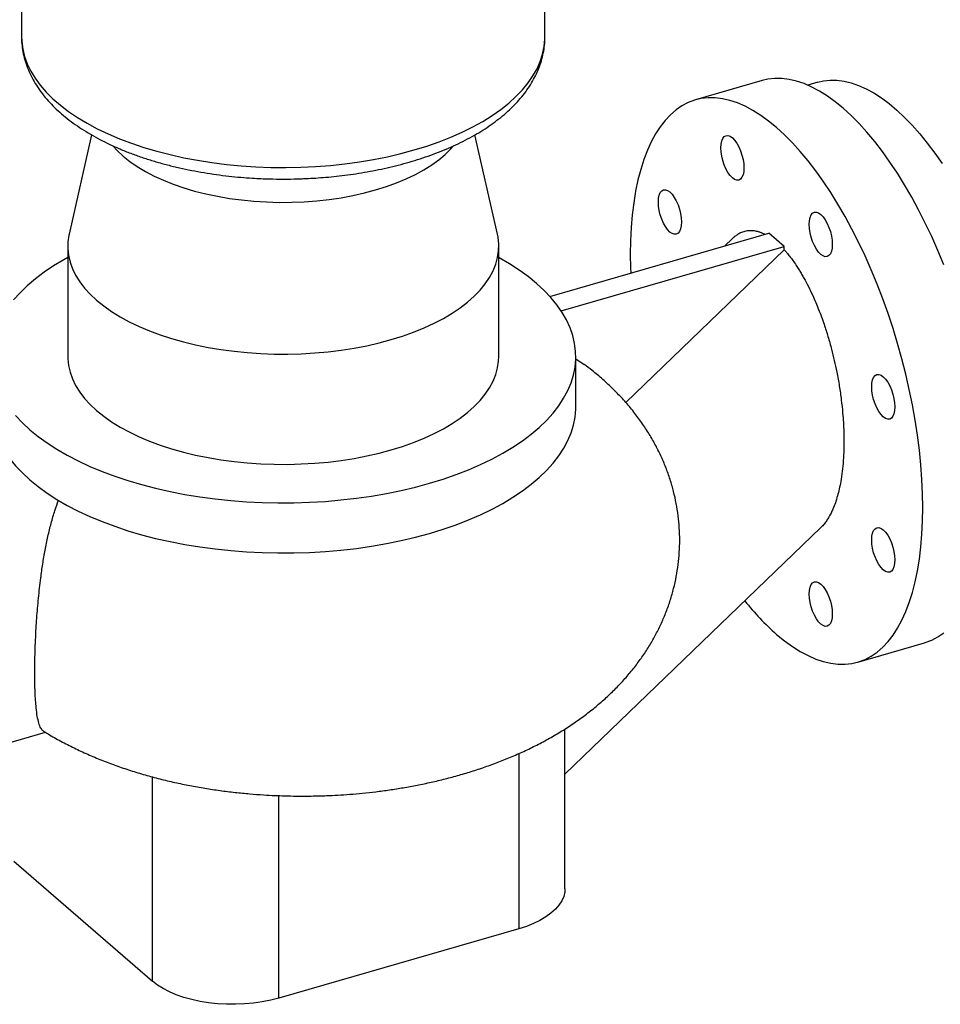
# Model space of a CAD drawing. Extents: x 19.1 to 29.8, y 0.6 to 8.7.
# Drawn here: x 27 to 27.4, y 3.9 to 4.2 of the extents above; entities that cross this region are included whole.
import ezdxf

# ---------------------------------------------------------------- set-up
doc = ezdxf.new("R2010")
doc.units = 0
doc.header["$MEASUREMENT"] = 0
doc.layers.get('0').update_dxf_attribs({"linetype": 'CONTINUOUS'})
doc.layers.add('D7', color=7, linetype='CONTINUOUS')

# ---------------------------------------------------------------- blocks, each defined once
blk = doc.blocks.new('A$C67A35582')
for p, q in [((6.291835075414923, 1.189227116639725), (6.291835075414923, 1.321039850309147)), ((6.114752121902868, 1.2174966588192), (6.114752121902868, 1.189226997956037)), ((6.114752226429253, 1.189307866336367), (6.114752121902868, 1.189226997956037)), ((6.365290349665592, 1.174355559962394), (6.342737675622637, 1.167845163747571)), ((6.384184550535885, 1.173822960348962), (6.380717031811336, 1.172821973914443)), ((6.138472979792681, 1.155983392700607), (6.13084376557233, 1.122430743564569)), ((6.275743429791383, 1.122430643852408), (6.268112504313173, 1.155990540607076)), ((6.293475577557118, 1.10139017385336), (6.367579543407295, 1.122782146169168)), ((6.372787899489737, 1.11827157748982), (6.367579543407295, 1.122782146169168)), ((6.355170253813881, 1.120866646304793), (6.352699212753571, 1.118486580591807)), ((6.130377064970062, 1.118312366098898), (6.130377064970062, 1.081019220739441)), ((6.276210132347735, 1.081019185890865), (6.276210132347735, 1.118312331250322)), ((6.297297095503524, 1.096479259488431), (6.372787899489737, 1.11827157748982)), ((6.319176588255637, 1.065454175784789), (6.372787899489737, 1.11709170555458)), ((6.372787899489737, 1.11709170555458), (6.372787899489737, 1.11827157748982)), ((6.302251712859423, 1.064059613356079), (6.302251712859423, 1.081019241087082)), ((6.302251879157943, 1.080226766307916), (6.305074668027331, 1.078377059875596)), ((6.298575946360252, 0.9398069592343488), (6.385196342314224, 1.023238280019618)), ((6.397629767274388, 0.9776933671676642), (6.420182441317344, 0.9842037633824869)), ((6.085586816328693, 0.9431795850450762), (6.122847189084816, 0.9539357281655043)), ((6.298575964347272, 0.9009947958927018), (6.298575964347272, 0.9550407641976926)), ((6.282950755354399, 0.9467386341498973), (6.282950755354399, 0.8874632750299618)), ((6.159072996447669, 0.8697448952166029), (6.159072996447669, 0.9388537712118028)), ((6.201761111864379, 0.8640258437677764), (6.201761111864379, 0.9325264115559597)), ((6.112197987258618, 0.9103398439769488), (6.159072996447669, 0.8697448952166029)), ((6.282950755354399, 0.8874632750299618), (6.201761111864379, 0.8640258437677764))]:
    blk.add_line(p, q)
at = {"flags": 128}
for points in [[(6.114752121902868, 1.189226997956037), (6.114816285015436, 1.187541595380508), (6.115153043379841, 1.18501879320783), (6.115777363294818, 1.182509680755608), (6.116686926642132, 1.180022621042552), (6.117879213671102, 1.177565467271014), (6.11934990629674, 1.175146456729123), (6.12109448480161, 1.172773316888645), (6.123107302469563, 1.17045367568989), (6.1253815331875, 1.168195498025722), (6.12790983670142, 1.166005922954187), (6.130684195342219, 1.16389189398042), (6.133695327366908, 1.161860667118009), (6.136933436891645, 1.159918672545714), (6.140388135294337, 1.158072169333504), (6.144047711401257, 1.156327486373672), (6.147900839064974, 1.154689934680798), (6.151934393803728, 1.153165209355241), (6.156135636162055, 1.151757987619647), (6.160490869039535, 1.150472896053427), (6.164985463889948, 1.149314292350748), (6.169605040118235, 1.148285928367974), (6.1743344812364, 1.147391117722437), (6.179158553800946, 1.146632688659225), (6.184061177599425, 1.146013224982292), (6.189026605047445, 1.145534729101904), (6.194038522021479, 1.145198814077522), (6.199080608318496, 1.145006413798463), (6.204136569934555, 1.144958243912035), (6.209189741879534, 1.14505446136096), (6.214223596238412, 1.145294811048053), (6.219221853047337, 1.145678432038322), (6.224168089187799, 1.14620419626654), (6.229046240368419, 1.14687017603178), (6.233840607204549, 1.147674323167557), (6.2385350346484, 1.148614006358685), (6.243114547049167, 1.149686257337421), (6.247564332030272, 1.150887477554101), (6.251869629613417, 1.152213631975044), (6.256016578987435, 1.15366049352368), (6.259991541093193, 1.155223447527642), (6.263781463530293, 1.156897371253215), (6.267374049910813, 1.158676682793556), (6.270757903014008, 1.160555608198935), (6.273921482464473, 1.162528106389385), (6.276854707513536, 1.16458765442271), (6.279547862319241, 1.166727608891153), (6.281992495113485, 1.168941013878516), (6.284180206526379, 1.171220476984576), (6.286104343124137, 1.173558658207355), (6.287758277672104, 1.175947999302865), (6.289136647009457, 1.178380629518672), (6.290234960943415, 1.180848704301462), (6.291049824001277, 1.18334401770125), (6.291578518125469, 1.185858559320956), (6.291819055071798, 1.188384077832384), (6.291835075414923, 1.189227116639725)], [(6.392736395491468, 1.164979920149479), (6.390057516240383, 1.167174210665435), (6.387386654658421, 1.169110552876271), (6.384731437308893, 1.170783446753241), (6.382099881860917, 1.172187786544377), (6.379499223771994, 1.173319872927965), (6.376937676264156, 1.174175875597718), (6.374422279241983, 1.174753697477486), (6.371960659268801, 1.175051424075667), (6.369559856249204, 1.175068343577136), (6.36722730119358, 1.174804066997421), (6.365290349665592, 1.174355559962394)], [(6.384184550535885, 1.173822960348962), (6.386000259262531, 1.174244503086214), (6.38826906407099, 1.174500259053679), (6.390605725737622, 1.174475416970508), (6.393003008804925, 1.174170064159749), (6.395453286709596, 1.173585333174829), (6.397949128441219, 1.17272290961513), (6.400482711883591, 1.171585546802715), (6.403046214920487, 1.170176757505522), (6.405632010988604, 1.168500636645123), (6.408231691312999, 1.16656272658871), (6.410837629330366, 1.164368662318826), (6.413441416265776, 1.161925532879016), (6.416035230003011, 1.15924069325119), (6.41861085732004, 1.156322611124543), (6.421160476100653, 1.153180188157338), (6.423676068675725, 1.14982325348442), (6.426150204034855, 1.146261886302083)], [(6.370183721448512, 1.158469523934657), (6.367504842197427, 1.160663814450612), (6.364833980615465, 1.162600156661448), (6.362178763265938, 1.164273050538418), (6.359547207817961, 1.165677390329555), (6.356946549729038, 1.166809476713142), (6.3543850022212, 1.167665479382895), (6.351869605199035, 1.168243301262664), (6.349407985225845, 1.168541027860844), (6.347007182206248, 1.168557947362313), (6.344674627150624, 1.168293670782598), (6.342416577751969, 1.16774947885969), (6.340240269467763, 1.166926437993197), (6.338151568885181, 1.165827408674374), (6.336156929250095, 1.164455333425216), (6.334262021596764, 1.162814390521108), (6.332472516959442, 1.160909298052624), (6.330793695266578, 1.158745612940796), (6.329230445340805, 1.156329717706353), (6.327787069346044, 1.153668942192753), (6.326468260552019, 1.150770690335735), (6.325277734463945, 1.147643593885968), (6.324218815481196, 1.144296977886178), (6.323294632450278, 1.140740633101994), (6.32250811866475, 1.136984794852728), (6.321861425206592, 1.133040624611197), (6.321356312051947, 1.128919802496181), (6.320994734729858, 1.124634003334157), (6.320777084346147, 1.120196383797207), (6.320704534218244, 1.115619502526866), (6.320777084346147, 1.11091695016429), (6.320834968006146, 1.109288253655678)], [(6.420182441317344, 0.9842037633824869), (6.420503343635112, 0.9842996176241527), (6.422679847472217, 0.9851224864907087), (6.424768352501893, 0.986221687809469), (6.426762992136979, 0.9875937604124743)], [(6.426762992136979, 1.112029766087571), (6.424768352501893, 1.116856658527489), (6.422679847472217, 1.121573254023363), (6.420503343635112, 1.126165940764813), (6.418245489789356, 1.130621019618417), (6.415912739180833, 1.134925569419698), (6.413512131714135, 1.139066793373363), (6.411050511740946, 1.143032717637661), (6.408535114718781, 1.146811691201495), (6.405973371658035, 1.15039258831511), (6.40337290912202, 1.153764804520867), (6.400741158121136, 1.156918621822344), (6.398085940771608, 1.159844699299897), (6.395415079189647, 1.162534425049001), (6.392736395491468, 1.164979920149479)], [(6.351328901415599, 1.151605951136194), (6.351403993731275, 1.152860862674603), (6.351626141831808, 1.153937696063129), (6.351987132495175, 1.154794790270942), (6.352473081465099, 1.155399211279388), (6.353065020109746, 1.155727993127684), (6.353740264292092, 1.155768442220498), (6.35447300102863, 1.155518888835368), (6.355235070700978, 1.154988919984151), (6.355997140373319, 1.154198945443957), (6.356729877109856, 1.153179361572835), (6.35740531684511, 1.151969185894894), (6.357997255489757, 1.150615136239105), (6.358483008906774, 1.149169196278655), (6.358843999570148, 1.147686847900828), (6.359066343223581, 1.146225073361586), (6.359141435539257, 1.144840098117173)], [(6.370183721448512, 0.9870690043344261), (6.372862405146691, 0.9848748778799492), (6.375533266728652, 0.9829385502229542), (6.37818848407818, 0.9812656523767544), (6.380820235079064, 0.9798611379395283), (6.38342069761508, 0.9787292195866488), (6.385982440675825, 0.9778730515323408), (6.388497837697997, 0.9772952375910302), (6.39095945767118, 0.9769974924697804), (6.393360065137877, 0.9769807476144008), (6.395692815746401, 0.9772448548403321), (6.397950669592156, 0.9777892214093296), (6.400127173429262, 0.9786120902758859), (6.402215678458944, 0.9797112915946458), (6.40421031809403, 0.9810833641976515), (6.406105225747361, 0.9827243071017584), (6.407894730384676, 0.9846293995702431), (6.409573552077546, 0.9867930846820707), (6.41113699755622, 0.9892088105627304), (6.41258017799808, 0.9918697607224196), (6.413898986792098, 0.9947680072871323), (6.415089708433086, 0.997894934383114), (6.416148627415829, 1.00124155567521), (6.417072614893847, 1.004798069813178), (6.417859128679368, 1.008553902770139), (6.418506017690433, 1.012497908950191), (6.419010935292178, 1.016618900418991), (6.419372708167167, 1.020904524934926), (6.41959016299797, 1.025342313825659), (6.419662713125881, 1.029919205680611), (6.41959016299797, 1.034621747458576), (6.419372708167167, 1.039436179164617), (6.419010935292178, 1.044348417973142), (6.418506017690433, 1.049343952381798), (6.417859128679368, 1.054408397903568), (6.417072614893847, 1.059526517990211), (6.416148627415829, 1.064683425385663), (6.415089708433086, 1.069864142864665), (6.413898986792098, 1.075053460340504), (6.41258017799808, 1.080235956034236), (6.41113699755622, 1.085396562751405), (6.409573552077546, 1.090520255635997), (6.407894730384676, 1.095591745216715), (6.406105225747361, 1.100596350637419), (6.40421031809403, 1.105519369872749), (6.402215678458944, 1.110346262312667), (6.400127173429262, 1.11506285780854), (6.397950669592156, 1.11965554454999), (6.395692815746401, 1.124110623403594), (6.393360065137877, 1.128415173204875), (6.39095945767118, 1.13255639715854), (6.388497837697997, 1.136522321422838), (6.385982440675825, 1.140301294986672), (6.38342069761508, 1.143882192100286), (6.380820235079064, 1.147254408306045), (6.37818848407818, 1.150408225607521), (6.375533266728652, 1.153334303085074), (6.372862405146691, 1.156024028834178), (6.370183721448512, 1.158469523934657)], [(6.145759767439877, 1.152211555092185), (6.147160679573425, 1.1506774272783), (6.149167210990747, 1.148794033182884), (6.151425883993113, 1.146983651898513), (6.153926523749924, 1.145254410651805), (6.156657267972257, 1.143614626957256), (6.159605375323615, 1.142071912960099), (6.162757199220827, 1.140633393678311), (6.16609810315714, 1.1393056825585), (6.16961243450308, 1.138095099717916), (6.173283941811427, 1.137007114994873), (6.177095161959336, 1.136047074252112), (6.181028482589767, 1.135219377051993), (6.185065861881711, 1.134527621566165), (6.18918793546252, 1.133975475788602), (6.193376056613886, 1.133565008441872), (6.197610229866747, 1.133298576312881), (6.20187078630056, 1.133177275624696), (6.206138220269025, 1.133201572318467), (6.210392401108962, 1.13337130029842), (6.214613419909227, 1.133685905872987), (6.218781583431145, 1.134143768584658), (6.222877504864996, 1.134742904824248), (6.226882182427318, 1.135480313104857), (6.230776920763581, 1.136352628787904), (6.23454363737708, 1.137355760931446)], [(6.23454363737708, 1.137355760931446), (6.238164471523156, 1.13848523099775), (6.24162256642078, 1.139735495438147), (6.244902303163656, 1.141100916437538), (6.24798782893442, 1.142574885436326), (6.250865036851785, 1.14415084627316), (6.253520459091405, 1.145821298241315), (6.255941526996125, 1.14757854859118), (6.258117327088421, 1.149414253357126), (6.2600375063504, 1.151319778754186), (6.260788252402484, 1.152165593327601)], [(6.359141435539257, 1.144840098117173), (6.359066343223581, 1.143585186578765), (6.358843999570148, 1.142508522544023), (6.358483008906774, 1.141651430982362), (6.357997255489757, 1.141046837973979), (6.35740531684511, 1.140718056125683), (6.356729877109856, 1.140677776386653), (6.355997140373319, 1.140927329771784), (6.355235070700978, 1.141457301269153), (6.35447300102863, 1.142247273163194), (6.353740264292092, 1.143266857034317), (6.353065020109746, 1.144476863358474), (6.352473081465099, 1.145830913014262), (6.351987132495175, 1.147277024974649), (6.351626141831808, 1.148759370706324), (6.351403993731275, 1.150220975891781), (6.351328901415599, 1.151605951136194)], [(6.331332639073864, 1.127522771379279), (6.33084669010394, 1.128968883339667), (6.330485699440572, 1.130451231717494), (6.330263551340039, 1.131912834256799), (6.330188459024363, 1.133297809501213), (6.330263551340039, 1.134552726331926), (6.330485699440572, 1.135629557074299), (6.33084669010394, 1.136486651282113), (6.331332639073864, 1.137091074936712), (6.33192457771851, 1.137419854138855), (6.332599821900857, 1.137460303231669), (6.333332558637395, 1.137210749846538), (6.334094628309735, 1.136680778349169), (6.334856697982083, 1.135890806455127), (6.335589630271528, 1.134871053230221), (6.336264874453875, 1.133661046906065), (6.336856813098521, 1.132306999896429)], [(6.336856813098521, 1.132306999896429), (6.337342566515538, 1.130861057289826), (6.337703557178905, 1.129378708911998), (6.337925900832346, 1.12791693701891), (6.338000993148022, 1.12653195648219), (6.337925900832346, 1.125277044943783), (6.337703557178905, 1.124200383555193), (6.337342566515538, 1.12334328934738), (6.336856813098521, 1.122738696338997), (6.336264874453875, 1.122409917136854), (6.335589630271528, 1.12236946804404), (6.334856697982083, 1.122619190782954), (6.334094628309735, 1.123149162280323), (6.333332558637395, 1.123939134174365), (6.332599821900857, 1.124958718045487), (6.33192457771851, 1.126168724369644), (6.331332639073864, 1.127522771379279)], [(6.387894361431933, 1.115155184728425), (6.387302422787279, 1.11482640288013), (6.386626983052025, 1.1147861231411), (6.385894246315495, 1.115035676526229), (6.385132176643147, 1.115565648023599), (6.384370106970799, 1.11635561991764), (6.383637370234261, 1.117375203788763), (6.382961930499008, 1.118585379466703), (6.382369991854361, 1.119939429122492), (6.381884238437344, 1.121385371729095), (6.381523247773977, 1.12286771746077), (6.381301099673443, 1.124329322646227), (6.381226007357768, 1.12571429789064), (6.381301099673443, 1.126969209429049), (6.381523247773977, 1.128046042817575), (6.381884238437344, 1.128903137025389), (6.382369991854361, 1.129507727387619)], [(6.382369991854361, 1.129507727387619), (6.382961930499008, 1.129836509235914), (6.383637370234261, 1.129876788974944), (6.384370106970799, 1.129627235589814), (6.385132176643147, 1.129097266738597), (6.385894246315495, 1.128307292198403), (6.386626983052025, 1.127287708327281), (6.387302422787279, 1.12607753264934), (6.387894361431933, 1.124723482993552), (6.388380114848943, 1.123277543033101), (6.388741105512317, 1.121795194655274), (6.38896344916575, 1.120333420116032), (6.389038345928526, 1.118948614225403), (6.38896344916575, 1.117693533333211), (6.388741105512317, 1.116616869298469), (6.388380114848943, 1.115759777736808), (6.387894361431933, 1.115155184728425)], [(6.13084376557233, 1.122430743564569), (6.130776514826913, 1.122123202708975), (6.130441039226326, 1.119838985772476), (6.130393033546909, 1.117548787066377), (6.130632830853202, 1.115261509134886), (6.131159330782097, 1.11298631814243), (6.131970586201568, 1.110732135812309), (6.133063158074187, 1.108507904801916), (6.134433014624278, 1.106322396659851), (6.136074573692994, 1.10418416118269), (6.137981380153448, 1.102101721967884), (6.140146073632053, 1.100083115485632), (6.142559860327587, 1.098136641826352), (6.14521334762108, 1.096269750801524), (6.148096100571713, 1.094489817135283), (6.151196778991988, 1.092803728424507), (6.154502974173447, 1.091218515420736), (6.158001704789008, 1.089740140354566), (6.161679201220416, 1.088374563701582), (6.165520788602741, 1.087127258810115), (6.169511727513743, 1.08600277717223), (6.173635649550654, 1.085006103253994), (6.17787698864192, 1.084140646694185), (6.182218295704757, 1.083410176773245), (6.186643040943153, 1.082817373316574), (6.191133424407717, 1.082364549487874), (6.195671672348155, 1.082053800208836), (6.200240057332927, 1.081886104746989), (6.204820539422023, 1.081862126351395), (6.209395157272787, 1.081981873545091), (6.21394544148125, 1.08224520818643), (6.218453868129274, 1.082650684436715), (6.222902268162279, 1.083197121832475), (6.22727333333463, 1.083882007769075), (6.231549755400728, 1.084702829641879), (6.235714949848798, 1.085656154744993), (6.239751797906614, 1.086738621949852)], [(6.239751797906614, 1.086738621949852), (6.243645110131865, 1.087945394832064), (6.247378745516841, 1.089272265494148), (6.25093866173755, 1.090713599631019), (6.254310620917096, 1.092263932291373), (6.257481193589314, 1.093916902866767), (6.260437797056973, 1.095666395189883), (6.263169048139396, 1.097505058728695), (6.265663680611432, 1.099426028323421), (6.267912474533418, 1.101421448890697), (6.2699060406119, 1.103483416458934), (6.271636931042416, 1.105603910101002), (6.2730978935734, 1.107774739535985), (6.274283500486746, 1.109987112155184), (6.275189027678586, 1.112232212660791), (6.275810597813994, 1.114501470196132), (6.276146184290596, 1.116785493334733), (6.276193994417099, 1.119075861394617), (6.275954477340605, 1.121362994416438), (6.275743429791383, 1.122430643852408)], [(6.130377066247661, 1.114470206301476), (6.129040338364, 1.113726876813275), (6.12560781062821, 1.111668836763778), (6.122403078748476, 1.10952097603758), (6.119435461381421, 1.107289597579861), (6.116713912276985, 1.104981124801355), (6.11424648601794, 1.102602173155688), (6.112040090068753, 1.100160155977177)], [(6.112746046755873, 1.061057612299899), (6.115040180845639, 1.058635826460413), (6.117593399589097, 1.056279573911352), (6.120397743794896, 1.05399604084398), (6.123445332869061, 1.051791758723525), (6.126727159218873, 1.049673159483759), (6.130233537836503, 1.047646479505546), (6.133954190975864, 1.045717784060958), (6.137878300550881, 1.043892530829257), (6.141994260184319, 1.042176175734691), (6.146289981636713, 1.040573809794823), (6.150752810129482, 1.039090134676415), (6.15536988925161, 1.037729342229863), (6.160127489624045, 1.036495598106448), (6.165011706434406, 1.035392339899077), (6.17000810060987, 1.03442307677799), (6.175102253197174, 1.03359042050127), (6.180279152504838, 1.032896811718212), (6.185523474332918, 1.032344375059645), (6.190819946879721, 1.031934798672379), (6.196153038233362, 1.03166901820074), (6.201507020929022, 1.031548138642838), (6.2068661876215, 1.03157236758463), (6.212215052717617, 1.031741525016276), (6.217537622562837, 1.032055284263262), (6.222818320807569, 1.032512761701491), (6.228041819053352, 1.033112467869064), (6.233192925976866, 1.033852501264174), (6.238256085348119, 1.034731080850573), (6.243216829577634, 1.035745385025195), (6.248060352368377, 1.036892494408522), (6.252772688112714, 1.038169054892025)], [(6.252772688112714, 1.038169054892025), (6.257339754247461, 1.039571226994926), (6.26174853673038, 1.041095028081787), (6.265985565856127, 1.042735892368467), (6.270038974700775, 1.044489039338836), (6.273896388279063, 1.046349541812083), (6.277546774276907, 1.048311505372918), (6.280979582242487, 1.050369400512744), (6.284184314122228, 1.052517261238942), (6.287151735936376, 1.054748809050445), (6.289873200363921, 1.057057257384837), (6.292340737498975, 1.059436015232607), (6.294547107249038, 1.061878250653129), (6.296485851733223, 1.064376454290639), (6.298151164286665, 1.066923530584292), (6.299538332964552, 1.069512022576568), (6.300643036927902, 1.072134134602383), (6.301462505720899, 1.074782292748674), (6.301993799533939, 1.077448874214157), (6.302235607537966, 1.080125823223542), (6.302187270119944, 1.082805497796454), (6.30184888367932, 1.085479796779394), (6.301221365185349, 1.088141081702005), (6.300306530774449, 1.090781522051042), (6.299107069551077, 1.093393313512379), (6.297626882295297, 1.095968775747466), (6.295869674234275, 1.098500397771536), (6.293841065885026, 1.100980769886293), (6.291546847118376, 1.103402531281666), (6.288993993281608, 1.105758663365169), (6.286189284169112, 1.1080423168981), (6.283141779771846, 1.110246623462667), (6.279859953422033, 1.112365222702433), (6.276353855034202, 1.114391757770975), (6.276210218302225, 1.114470195897014)], [(6.130377064970062, 1.081019220739441), (6.130393033546909, 1.08025564170692), (6.130632830853202, 1.077968363775429), (6.131159330782097, 1.075693172782973), (6.131970586201568, 1.073438990452853), (6.133063158074187, 1.071214759442459), (6.134433014624278, 1.069029251300394), (6.136074573692994, 1.066891015823233), (6.137981380153448, 1.064808576608427), (6.140146073632053, 1.062789970126176), (6.142559860327587, 1.060843496466895), (6.14521334762108, 1.058976605442068), (6.148096100571713, 1.057196671775826), (6.151196778991988, 1.05551058306505), (6.154502974173447, 1.053925370061279), (6.158001704789008, 1.052446994995109), (6.161679201220416, 1.051081418342124), (6.165520788602741, 1.049834113450658), (6.169511727513743, 1.048709631812773), (6.173635649550654, 1.047712957894537), (6.17787698864192, 1.046847501334728), (6.182218295704757, 1.046117031413788), (6.186643040943153, 1.045524227957117), (6.191133424407717, 1.045071404128417), (6.195671672348155, 1.044760654849378), (6.200240057332927, 1.044592959387531), (6.204820539422023, 1.044568980991938), (6.209395157272787, 1.044688728185633), (6.21394544148125, 1.044952062826973), (6.218453868129274, 1.045357539077257), (6.222902268162279, 1.045903976473018), (6.22727333333463, 1.046588862409618), (6.231549755400728, 1.047409684282422), (6.235714949848798, 1.048363009385536), (6.239751797906614, 1.049445476590394)], [(6.239751797906614, 1.049445476590394), (6.243645110131865, 1.050652249472607), (6.247378745516841, 1.051979120134691), (6.25093866173755, 1.053420454271561), (6.254310620917096, 1.054970786931916), (6.257481193589314, 1.056623757507309), (6.260437797056973, 1.058373249830426), (6.263169048139396, 1.060211913369238), (6.265663680611432, 1.062132882963964), (6.267912474533418, 1.06412830353124), (6.2699060406119, 1.066190271099476), (6.271636931042416, 1.068310764741544), (6.2730978935734, 1.070481594176528), (6.274283500486746, 1.072693966795727), (6.275189027678586, 1.074939067301334), (6.275810597813994, 1.077208324836675), (6.276146184290596, 1.079492347975276), (6.276210132347735, 1.081019185890865)], [(6.406272619034382, 1.060641188718665), (6.405510549362035, 1.061431160612706), (6.404777812625497, 1.062450744483829), (6.404102372890243, 1.063660920161769), (6.403510434245597, 1.065014967171405), (6.403024680828587, 1.066460909778008), (6.402663690165213, 1.067943258155836), (6.402441346511772, 1.069405030048925), (6.402366449749003, 1.070789835939554), (6.402441346511772, 1.072044922124052), (6.402663690165213, 1.07312158351264), (6.403024680828587, 1.073978677720454), (6.403510434245597, 1.074583270728837), (6.404102372890243, 1.07491204993098), (6.404777812625497, 1.07495232967001), (6.405510549362035, 1.074702776284879), (6.406272619034382, 1.07417280478751)], [(6.406272619034382, 1.07417280478751), (6.40703468870673, 1.073382832893468), (6.407767425443268, 1.072363249022346), (6.408442865178522, 1.071153073344406), (6.409034803823168, 1.069799026334771), (6.409520557240178, 1.068353083728167), (6.409881547903552, 1.066870735350339), (6.410103891556993, 1.065408963457251), (6.410178788319762, 1.064024152274316), (6.410103891556993, 1.062769071382124), (6.409881547903552, 1.061692409993535), (6.409520557240178, 1.060835315785721), (6.409034803823168, 1.060230722777338), (6.408442865178522, 1.059901943575195), (6.407767425443268, 1.059861663836166), (6.40703468870673, 1.060111217221296), (6.406272619034382, 1.060641188718665)], [(6.104335484458367, 1.06405953781222), (6.104399927197854, 1.062273281102848), (6.104738509191385, 1.059598812766124), (6.105366027685356, 1.056937527843512), (6.106280862096256, 1.054297087494477), (6.107480043089829, 1.05168544094281), (6.1089605105754, 1.049109833798052), (6.110717438406631, 1.046578356683653), (6.112746046755873, 1.044097984568896), (6.115040180845639, 1.04167619872941), (6.117593399589097, 1.03931994618035)], [(6.252772688112714, 1.021209427161021), (6.257344300600501, 1.022613137488044), (6.261757095175994, 1.024138548376357), (6.265997914642284, 1.025781410060284), (6.270054748920785, 1.027536674893458), (6.273915053672447, 1.02939936680684), (6.277567939737864, 1.031363858515379), (6.281002517957639, 1.033424522734023), (6.284208850737784, 1.035575103650813), (6.287177169838081, 1.037809394342013), (6.289899140445961, 1.04012092426367), (6.292366284594195, 1.042502955741593), (6.294571779495207, 1.044948099885578), (6.296509088670746, 1.047449502065894), (6.298172457854186, 1.049999630237673), (6.299556979547816, 1.052591196797181), (6.300658502266437, 1.055216454967557), (6.301473747492878, 1.057867684171063), (6.302000674584704, 1.060537069563523), (6.302237412253263, 1.063216845188991), (6.302251712859423, 1.064059613356079)], [(6.117593399589097, 1.03931994618035), (6.120397743794896, 1.037036413112976), (6.123445332869061, 1.034832130992521), (6.126727159218873, 1.032713531752756), (6.130233537836503, 1.030686851774543), (6.133954190975864, 1.028758156329955), (6.137878300550881, 1.026932903098253), (6.141994260184319, 1.025216548003687), (6.146289981636713, 1.02361418206382), (6.150752810129482, 1.022130506945411), (6.15536988925161, 1.02076971449886), (6.160127489624045, 1.019535970375445), (6.165011706434406, 1.018432712168074), (6.17000810060987, 1.017463449046986), (6.175102253197174, 1.016630792770266), (6.180279152504838, 1.015937183987208), (6.185523474332918, 1.015384747328641), (6.190819946879721, 1.014975170941375), (6.196153038233362, 1.014709390469736), (6.201507020929022, 1.014588510911834), (6.2068661876215, 1.014612739853627), (6.212215052717617, 1.014781897285273), (6.217537622562837, 1.015095656532259), (6.222818320807569, 1.015553133970487), (6.228041819053352, 1.01615284013806), (6.233192925976866, 1.01689287353317), (6.238256085348119, 1.017771453119569), (6.243216829577634, 1.018785757294191), (6.248060352368377, 1.019932866677518), (6.252772688112714, 1.021209427161021)], [(6.403510434245597, 1.013231697726438), (6.403024680828587, 1.014677640333041), (6.402663690165213, 1.016159994003174), (6.402441346511772, 1.017621760603957), (6.402366449749003, 1.019006566494586), (6.402441346511772, 1.020261647386778), (6.402663690165213, 1.021338314067673), (6.403024680828587, 1.022195413567793), (6.403510434245597, 1.022800006576176), (6.404102372890243, 1.023128785778318), (6.404777812625497, 1.023169060225043), (6.405510549362035, 1.022919506839912), (6.406272619034382, 1.022389535342543), (6.40703468870673, 1.021599563448502), (6.407767425443268, 1.020579979577379), (6.408442865178522, 1.019369809191745), (6.409034803823168, 1.018015762182109)], [(6.409034803823168, 1.018015762182109), (6.409520557240178, 1.016569819575505), (6.409881547903552, 1.015087465905373), (6.410103891556993, 1.013625688719978), (6.410178788319762, 1.012240882829349), (6.410103891556993, 1.010985801937156), (6.409881547903552, 1.009909145840873), (6.409520557240178, 1.009052046340754), (6.409034803823168, 1.008447453332371), (6.408442865178522, 1.008118674130228), (6.407767425443268, 1.008078399683504), (6.40703468870673, 1.008327953068634), (6.406272619034382, 1.008857924566004), (6.405510549362035, 1.009647896460045), (6.404777812625497, 1.010667480331167), (6.404102372890243, 1.011877650716802), (6.403510434245597, 1.013231697726438)], [(6.381226007357768, 1.000698427505757), (6.381301099673443, 1.001953339044166), (6.381523247773977, 1.003030175078845), (6.381884238437344, 1.003887274578963), (6.382369991854361, 1.004491857002735), (6.382961930499008, 1.004820646789489), (6.383637370234261, 1.004860921236214), (6.384370106970799, 1.004611367851083), (6.385132176643147, 1.004081396353714), (6.385894246315495, 1.003291424459672), (6.386626983052025, 1.00227184058855), (6.387302422787279, 1.001061670202915), (6.387894361431933, 0.9997076126086686), (6.388380114848943, 0.9982616805866762), (6.388741105512317, 0.9967793269165428), (6.38896344916575, 0.9953175497311486), (6.389038345928526, 0.9939327438405194)], [(6.389038345928526, 0.9939327438405194), (6.38896344916575, 0.9926776629483269), (6.388741105512317, 0.991601006852044), (6.388380114848943, 0.9907439073519244), (6.387894361431933, 0.9901393143435415), (6.387302422787279, 0.9898105351413986), (6.386626983052025, 0.9897702606946743), (6.385894246315495, 0.9900198140798051), (6.385132176643147, 0.9905497749925622), (6.384370106970799, 0.9913397574712155), (6.383637370234261, 0.9923593413423379), (6.382961930499008, 0.9935695117279719), (6.382369991854361, 0.9949235587376086), (6.381884238437344, 0.9963695013442115), (6.381523247773977, 0.9978518550143445), (6.381301099673443, 0.9993134522613438), (6.381226007357768, 1.000698427505757)], [(6.298575964347272, 0.9009947958927018), (6.298509047652772, 0.899972904306455), (6.298158536802156, 0.8984496003651361), (6.297511065130912, 0.8969507640809855), (6.296572955762286, 0.895490865864986), (6.295353203121905, 0.8940840182414656), (6.293863499136862, 0.8927437576060875), (6.292118063881972, 0.8914829953376202), (6.290134206039333, 0.8903137279786), (6.28793035521025, 0.8892473724328802), (6.28552842070912, 0.8882940920605127), (6.282950755354399, 0.8874632750299618)], [(6.201761111864379, 0.8640258437677764), (6.199033346555204, 0.8633251148873433), (6.19618116458895, 0.8627616624813101), (6.19323234186718, 0.8623405692962138), (6.190215097795516, 0.8620661428870005), (6.187158675862818, 0.861940728385536), (6.184092424354439, 0.8619657979556434), (6.181045816471801, 0.8621410533809502), (6.178048143903496, 0.8624647892165722), (6.175128432148391, 0.8629338683449967), (6.172314736901349, 0.8635437446651886), (6.169634033177246, 0.8642886568904884), (6.167112437062983, 0.8651612409528151), (6.164773973922273, 0.8661533034392521), (6.16264127593039, 0.8672551197327891), (6.160734884539444, 0.8684561358715821), (6.159072996447669, 0.8697448952166029)]]:
    blk.add_lwpolyline(points, dxfattribs=at)
blk.add_arc((6.427979084783153, 1.052542229105228), 0.08733296734264022, 218.2916771441004, 228.5640993994859)
for points, knots in [([(6.114770552678586, 1.189328890693842), (6.114764233955682, 1.189173285017443), (6.114721400857476, 1.188118471675799), (6.114892311159238, 1.186148682108724), (6.115306541908303, 1.183425776371575), (6.116021713802475, 1.180688536346), (6.117018652179411, 1.177944346962836), (6.118267571502791, 1.175305382351795), (6.119734808791158, 1.172786681084042), (6.121383930312369, 1.170400916005578), (6.123261283873106, 1.168071293595819), (6.125360197025778, 1.165807077725849), (6.127672193671401, 1.163616997640246), (6.130187231400683, 1.161508574413024), (6.132894597056342, 1.15948810328124), (6.135783340905519, 1.157560618319553), (6.138841673450273, 1.155729959122445), (6.142059657847469, 1.153999181039238), (6.145426551893401, 1.152370242693512), (6.148933150911326, 1.150845180193458), (6.15256879168038, 1.149425336897843), (6.156323942047251, 1.148112747767394), (6.16018724185647, 1.14690867047887), (6.164147736621828, 1.145814871350674), (6.168192492999914, 1.14483271382721), (6.172306624385122, 1.143963411962167), (6.176472219301132, 1.143209038240235), (6.180662858974721, 1.142570631965538), (6.184833603058166, 1.142050182781005), (6.188876308727977, 1.141652233149867), (6.19254147746107, 1.141380810099987), (6.195756773314613, 1.141210357360102), (6.199254365389166, 1.141081217711865), (6.201736033132427, 1.141062108393097), (6.20329352095029, 1.141050115437444)], [0, 0, 0, 0, 0.005503474643361737, 0.03730672693681077, 0.06961396320447873, 0.1025824562357672, 0.1363817056075073, 0.1711557871119592, 0.2030081713766134, 0.2353206455661169, 0.2680473100797594, 0.3011122460540048, 0.3344261883532207, 0.3679059080734687, 0.4014763857371776, 0.4350701276651757, 0.4686405860090547, 0.5021516963354301, 0.5355909119942196, 0.5689476723627745, 0.6022168127869028, 0.6353896379631737, 0.6684648012091038, 0.7014293607239813, 0.7342733723885679, 0.7669696064230113, 0.7994667548086613, 0.831677902849439, 0.8634116055259492, 0.8941988798712441, 0.9225548078550642, 0.9451802394695339, 0.9655952697793992, 1, 1, 1, 1]), ([(6.20329352095029, 1.141050115437444), (6.204926911275628, 1.141062963769472), (6.207220069981076, 1.141081001873399), (6.210600005534452, 1.141201780166021), (6.213476371512691, 1.141346179931523), (6.216891384995449, 1.14158715404591), (6.220455149223064, 1.141914757717576), (6.224156785643707, 1.142340124113898), (6.227935933072189, 1.142865661526424), (6.231754146368324, 1.143494528207426), (6.235580594281323, 1.144227460891167), (6.239390023525395, 1.145064941442958), (6.243161213299629, 1.14600694619831), (6.246876783498536, 1.14705210734486), (6.250519891906571, 1.148200370281406), (6.254077369625421, 1.149449718066937), (6.257536092183386, 1.150799180687592), (6.260885133918087, 1.152246980440562), (6.264113479596453, 1.153791928866579), (6.267211610693529, 1.155432394716708), (6.270169496846734, 1.157167165079909), (6.272978745375063, 1.158994499552515), (6.275629647279892, 1.160912633303156), (6.278112402364833, 1.16291951170876), (6.280418596325696, 1.165011933921644), (6.2825371200164, 1.167186942778996), (6.284460425903475, 1.169439980990842), (6.286178559666858, 1.171766156086766), (6.287683482481, 1.174159729331392), (6.288968677325641, 1.176614556541344), (6.290025811488228, 1.179124489421269), (6.290853214653247, 1.181683585109069), (6.291435193057943, 1.184286449741153), (6.291782502326825, 1.186813806865906), (6.291808594268623, 1.188473309909104), (6.291820784131751, 1.189248611153746)], [0, 0, 0, 0, 0.03611423704215643, 0.05070170661534474, 0.07490824852723653, 0.1000071522763498, 0.1268974776359397, 0.1549231130005544, 0.1838222488281826, 0.2133849461696511, 0.2434636410536631, 0.2739528579462975, 0.304771920026295, 0.3358633020796625, 0.3671814811504008, 0.398690819140425, 0.4303658342268512, 0.4621857740839308, 0.4941335283388305, 0.5261943419374631, 0.5583538275360647, 0.5905939261413506, 0.6228975316028843, 0.6552249411275544, 0.6875408433835538, 0.7198028954695731, 0.7519585211146285, 0.7839658367999697, 0.8157851438039797, 0.8473975475653812, 0.878819836305801, 0.9100947082997418, 0.9413089348027269, 0.9725801913510591, 1, 1, 1, 1]), ([(6.366185108037122, 1.122379600294593), (6.366141859832673, 1.12240181777295), (6.365924234691995, 1.122513616214372), (6.365573789930252, 1.122669821090999), (6.365141473261779, 1.122849199820505), (6.364558453626579, 1.123064732520488), (6.363872554687795, 1.123274480097465), (6.363076346361666, 1.123448269734312), (6.362362206987235, 1.123549669197166), (6.361653054209981, 1.123594252875977), (6.360666073941793, 1.12357627682091), (6.359418077076064, 1.123383617453986), (6.358097891486516, 1.122916893520244), (6.356957588014666, 1.12229810982485), (6.356021766103744, 1.12164820476711), (6.355445994266965, 1.121112440465219), (6.355175675015978, 1.120860904360905)], [0, 0, 0, 0, 0.01022924553770043, 0.05147360513705732, 0.08405477598029688, 0.1139774359715282, 0.1920952248080385, 0.2514148590272597, 0.3113101151127203, 0.3717868493380171, 0.4328793130596441, 0.5685817278441028, 0.7077125428100662, 0.8074212688016188, 0.9095861675585759, 1, 1, 1, 1]), ([(6.372787899489737, 1.11709170555458), (6.373046903723349, 1.116801307196607), (6.373493361057967, 1.116300734387166), (6.374093455684637, 1.115568468550806), (6.374907509854985, 1.114551671778197), (6.375898120328181, 1.113212789159427), (6.376994205696974, 1.111601111948806), (6.377881573328374, 1.110204743239195), (6.378661292351559, 1.10891074154878), (6.379688033485344, 1.107116873414293), (6.38095259265171, 1.104730899499991), (6.382280417797617, 1.101959092831327), (6.383427656628299, 1.099351099874769), (6.384410882974045, 1.096948525451445), (6.385352209156075, 1.094473374353564), (6.386430064508353, 1.091419922582921), (6.387601602276511, 1.087754617581668), (6.388754070051107, 1.083646858634408), (6.389739297742679, 1.0796419296186), (6.390632246986264, 1.075475361100208), (6.391430851222452, 1.071034454646315), (6.392091108030378, 1.066401129615718), (6.392639003603605, 1.061221447341203), (6.392976932798454, 1.055577169698395), (6.392990481683157, 1.050239667008176), (6.392771318209661, 1.045809144412314), (6.392423937746216, 1.0421741985168), (6.391953573864683, 1.038987869650271), (6.391402562515204, 1.036229823745131), (6.390797040333084, 1.033827865046804), (6.390085969196726, 1.031556483055682), (6.389339460957686, 1.029629362884344), (6.388603460392865, 1.028041372287746), (6.387903526142296, 1.026745569420275), (6.387125248041222, 1.025507008374882), (6.386256246971818, 1.024365771539128), (6.385598084163945, 1.023596461851696), (6.385225406603681, 1.023272244499603), (6.385191820279296, 1.023243025490144)], [0, 0, 0, 0, 0.01318276511793472, 0.02272372962905449, 0.03084113801424454, 0.05517355765898681, 0.07447961354502033, 0.08928353306298337, 0.1034359695934731, 0.1176641400081224, 0.1472896387239339, 0.1772734107203783, 0.1994088328453763, 0.2217011304137649, 0.2442204030218079, 0.2670323476525598, 0.3038084617777695, 0.3411718502316167, 0.3743676566622851, 0.4079458209263713, 0.4495292725280047, 0.4904450274880368, 0.5305194867267096, 0.5889877501407775, 0.6466858941708169, 0.6850997565563495, 0.7236946664670157, 0.7623663269127103, 0.7921559268489414, 0.821729369861258, 0.8527113171606493, 0.8833741891161371, 0.9054233633841213, 0.927261634889025, 0.9489398174734814, 0.9734258410467056, 0.9976050923960268, 1, 1, 1, 1]), ([(6.209803964310673, 0.9323658200020142), (6.211722820948623, 0.9323801529654965), (6.214426547246113, 0.9324003485390087), (6.218425693734673, 0.9325360293388054), (6.221854061796321, 0.9327000135967034), (6.225934650944644, 0.9329754166122841), (6.230209915095564, 0.933350778064955), (6.234671724773541, 0.9338409161741299), (6.239253072259814, 0.9344506962417638), (6.243914545044973, 0.9351847483501565), (6.248624620004172, 0.9360476729191727), (6.253359228283308, 0.9370425621470151), (6.2580988228843, 0.9381728567379368), (6.262826366361331, 0.9394425529620776), (6.267528166213715, 0.9408543443874788), (6.272190435064878, 0.9424124382280095), (6.276801059939942, 0.9441200403064332), (6.281346374138877, 0.9459814177454064), (6.285813777508686, 0.9479990004799026), (6.290187206660462, 0.9501753547532741), (6.294449295977252, 0.9525103082667874), (6.298580370716429, 0.9550019951583408), (6.302561431879326, 0.9576456630589365), (6.306373210549225, 0.9604357951102958), (6.310000169990928, 0.9633642383401821), (6.313428515138128, 0.966422701360492), (6.316646721215186, 0.9696031033828119), (6.319648297641869, 0.9728973272977006), (6.322427733287334, 0.9762983832140786), (6.324981032577575, 0.9798002111058839), (6.327305399005901, 0.9833970597004607), (6.329399437138413, 0.9870828938183953), (6.331258385932827, 0.9908525384710454), (6.332880938967818, 0.9946988468111329), (6.334262978673927, 0.998615106186779), (6.33540150261846, 1.002593000988481), (6.336292659204261, 1.006623796765916), (6.336933497463164, 1.010697947846964), (6.337320597956577, 1.014805259899979), (6.33745099757072, 1.018934978938322), (6.33732279440374, 1.023075961256881), (6.336933891671094, 1.027216232654233), (6.336282912884457, 1.031344151934143), (6.335369435675609, 1.035448653635276), (6.33419273822431, 1.039519929709794), (6.332751752810672, 1.043548348671741), (6.331045393200021, 1.047525701635317), (6.329071393098161, 1.051443940760702), (6.326827669495628, 1.055297004306679), (6.324309639573983, 1.059078477099554), (6.321511135979449, 1.062783216625392), (6.318425354909195, 1.066405922958016), (6.315044800670996, 1.069942555077409), (6.311491494802979, 1.073249694844265), (6.308157228133659, 1.076076652580313), (6.305994559433692, 1.077692766647656), (6.305075996658481, 1.078379188115166)], [0, 0, 0, 0, 0.02147403456131923, 0.03025755588418803, 0.04482760425042749, 0.05996423435026643, 0.07621327381607536, 0.09318414106570769, 0.1107268306645419, 0.1287238193498239, 0.1470958962372887, 0.1657885920169778, 0.184762377990338, 0.2039905951081327, 0.2234525169849572, 0.2431309512986204, 0.2630096245355337, 0.2830713215482989, 0.30329178908733, 0.3236390441723443, 0.3440646844438643, 0.3644997944255126, 0.384879251810366, 0.405133318387325, 0.4251975018649768, 0.4450197073970129, 0.4645653281052083, 0.4838162846631449, 0.5027728855968882, 0.5214477701221327, 0.5398633071641162, 0.5580487602699692, 0.5760352865634919, 0.5938565220525076, 0.6115435363766007, 0.6291288403748369, 0.6466431501281908, 0.6641159968126614, 0.6815779089338322, 0.6990586601732612, 0.7165868387019009, 0.7341891359102724, 0.7518928868759011, 0.7697317143582739, 0.787740783942764, 0.8059609893783728, 0.824435393373516, 0.8432118107306612, 0.8623391353763056, 0.881875278994071, 0.9018783125935573, 0.9224078831421824, 0.9435233057013147, 0.9652740248526434, 0.9852506358907268, 1, 1, 1, 1]), ([(6.119228115919121, 0.9740131449475822), (6.119233705671384, 0.9751777460158988), (6.119244917949345, 0.9775137763615951), (6.119336660845498, 0.9812653816929355), (6.119483681480908, 0.9851685506806991), (6.119680364751339, 0.9889387960338452), (6.119913785878879, 0.9925210863784155), (6.120174674336347, 0.9958896966084914), (6.120483716738654, 0.9992984015945656), (6.120844123454447, 1.002732165938665), (6.121315260841364, 1.006623625845995), (6.121928174936727, 1.010943214757297), (6.122725458913337, 1.015624905214574), (6.123661526634336, 1.020221614107618), (6.124757243515376, 1.024686198736603), (6.125956508701883, 1.028829831508586), (6.126865817540327, 1.031304223521045), (6.127297224654718, 1.032478159452181)], [0, 0, 0, 0, 0.06026563052018869, 0.1208846063495277, 0.1821234037150065, 0.2442396245637379, 0.2947400100164405, 0.3460820641624327, 0.3983801121012904, 0.4517441070965676, 0.50627350580981, 0.583372309772576, 0.6630882515952726, 0.7456300165288633, 0.8311805634508511, 0.9199063036732351, 1, 1, 1, 1]), ([(6.122207409976454, 0.9543239460550677), (6.122168630915525, 0.9543422704151063), (6.121972844055783, 0.954434786036229), (6.121658930147831, 0.9547707820922593), (6.121139824814634, 0.9555262271893556), (6.120592998244597, 0.9569047573872327), (6.120075159725353, 0.9592104916086206), (6.11972031441568, 0.9618861140502108), (6.119484397173878, 0.9647184428678863), (6.119336885025618, 0.9675517891069356), (6.119245077669753, 0.9706333058581031), (6.119233758783736, 0.972888734218389), (6.119228115919121, 0.9740131449475826)], [0, 0, 0, 0, 0.01891942382608138, 0.09551996593006001, 0.1706322965208583, 0.3184400539312427, 0.4612291234924638, 0.5998284143870888, 0.7016055449084021, 0.8019424901656729, 0.9012613333340626, 1, 1, 1, 1]), ([(6.122212692222405, 0.9543322415312785), (6.122709688547928, 0.9540181739662348), (6.124599788173548, 0.9528237607349386), (6.128035498967144, 0.9509177194393446), (6.132511430287245, 0.9486105034035521), (6.137125559792665, 0.9464739412403316), (6.141845249753821, 0.9444957379624581), (6.146657722061875, 0.9426791477086462), (6.151548643615421, 0.9410208915410099), (6.156505910488988, 0.9395179331773091), (6.161519180848593, 0.9381674935004165), (6.166576778843883, 0.9369659399240415), (6.171667195996037, 0.9359110230731282), (6.176774619885713, 0.9350001730868516), (6.181876557622523, 0.9342318941909737), (6.186930809178833, 0.9336049165815781), (6.191835699129577, 0.9331214526381695), (6.196332192521787, 0.9327854009990579), (6.200254464921841, 0.9325733125299749), (6.203955144550697, 0.9324375304509029), (6.207072251533738, 0.9323738699625959), (6.209105502388653, 0.9323678782677982), (6.209803964310673, 0.9323658200020142)], [0, 0, 0, 0, 0.02087408956698344, 0.07938511181992136, 0.1380767300557205, 0.1967112000589015, 0.2551204443389149, 0.3132049324584971, 0.3709036802237516, 0.428185982259898, 0.4850271584829653, 0.5414205996773314, 0.5973370394286179, 0.6527320102207387, 0.7074919449323718, 0.7613676733571019, 0.8137149029753515, 0.8625445497606642, 0.90271749679567, 0.9365666414152642, 0.9782093855018407, 0.9999999999999999, 0.9999999999999999, 0.9999999999999999, 0.9999999999999999])]:
    blk.add_open_spline(points, degree=3, knots=knots)

msp = doc.modelspace()

# ---------------------------------------------------------------- block references
at = {"layer": 'D7', "color": 7, "linetype": 'CONTINUOUS'}
msp.add_blockref('A$C67A35582', (20.93003627186425, 3.017823256677957), dxfattribs=at)

doc.saveas('drawing.dxf')
